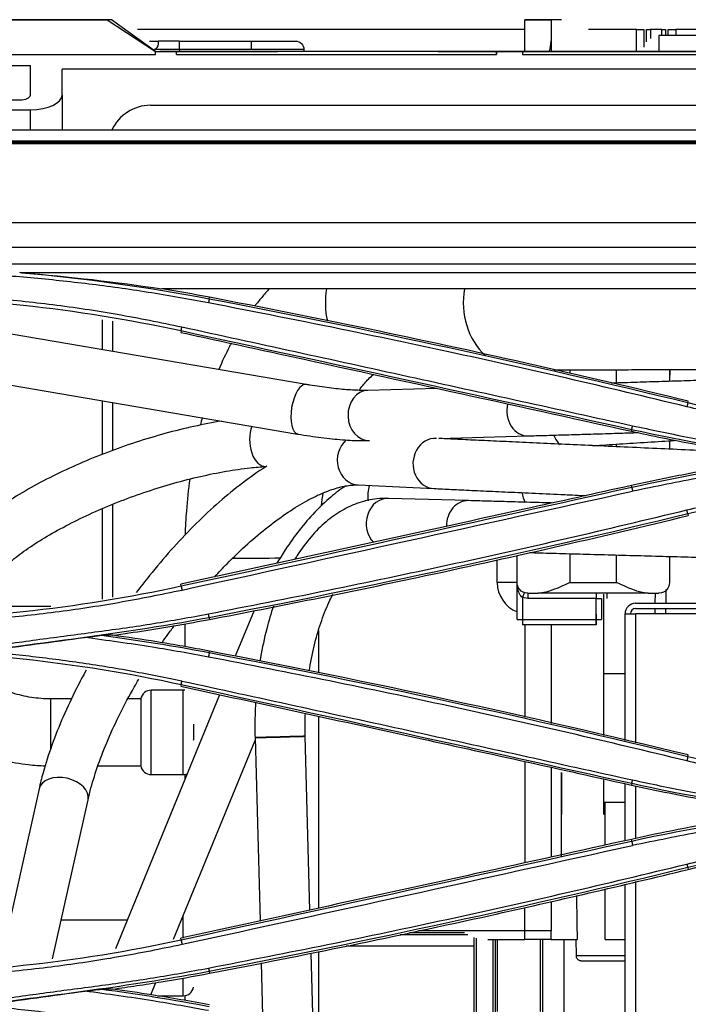
# Model space of a CAD drawing. Units: millimetres. Extents: x 0 to 4075, y 0 to 2906.
# Drawn here: x 1405 to 1469, y 1882 to 1975 of the extents above; entities that cross this region are included whole.
import ezdxf

# ---------------------------------------------------------------- set-up
doc = ezdxf.new("R2010")
doc.units = ezdxf.units.MM
doc.layers.add('LG-Product', color=3, linetype='Continuous')

msp = doc.modelspace()

# ---------------------------------------------------------------- linework, layer by layer
at = {"layer": 'LG-Product', "color": 3, "linetype": 'Continuous'}
for p, q in [((574.857, 1975.378), (1413.674, 1975.378)), ((1414.081, 1975.362), (1389.457, 1975.362)), ((1405.124, 1975.378), (1413.674, 1975.378)), ((1413.674, 1975.378), (1413.674, 1975.378)), ((1413.674, 1975.378), (1418.257, 1972.378)), ((1418.257, 1972.378), (1414.081, 1975.362)), ((1455.757, 1975.389), (1453.257, 1975.389)), ((1453.257, 1975.389), (1453.257, 1975.385)), ((1453.257, 1975.385), (1455.757, 1975.385)), ((1453.257, 1972.381), (1453.257, 1975.385)), ((1455.757, 1975.389), (1455.757, 1975.389)), ((1456.757, 1975.389), (1455.757, 1975.389)), ((1456.757, 1975.388), (1455.757, 1975.388)), ((1455.757, 1975.388), (1455.757, 1975.387)), ((1456.757, 1975.387), (1455.757, 1975.387)), ((1456.757, 1975.387), (1455.757, 1975.387)), ((1455.757, 1975.387), (1455.757, 1975.386)), ((1456.757, 1975.386), (1455.757, 1975.386)), ((1456.757, 1975.386), (1455.757, 1975.386)), ((1455.757, 1975.386), (1455.757, 1975.385)), ((1455.757, 1975.385), (1455.757, 1973.384)), ((1456.757, 1975.388), (1456.757, 1975.389)), ((1456.757, 1975.387), (1456.757, 1975.387)), ((1456.757, 1975.386), (1456.757, 1975.386)), ((1453.247, 1974.463), (1416.551, 1974.463)), ((1463.843, 1974.463), (1459.302, 1974.463)), ((1466.249, 1974.463), (1465.164, 1974.463)), ((1515.968, 1974.463), (1467.57, 1974.463)), ((1417.684, 1973.366), (1418.54, 1973.366)), ((1420.54, 1973.366), (1418.54, 1973.366)), ((1418.54, 1973.066), (1418.54, 1973.366)), ((1420.54, 1973.366), (1427.328, 1973.366)), ((1420.54, 1972.566), (1420.54, 1973.366)), ((1427.328, 1973.366), (1431.528, 1973.366)), ((1427.328, 1973.366), (1427.328, 1972.566)), ((1455.757, 1973.384), (1455.757, 1972.381)), ((1465.967, 1973.885), (1465.967, 1973.885)), ((1515.537, 1973.885), (1465.967, 1973.885)), ((1515.537, 1973.885), (1465.967, 1973.885)), ((1465.967, 1973.883), (1465.967, 1973.882)), ((1515.537, 1973.883), (1465.967, 1973.883)), ((1515.537, 1973.882), (1465.967, 1973.882)), ((1389.457, 1972.104), (1418.257, 1972.104)), ((1420.54, 1972.566), (1418.171, 1972.566)), ((1418.257, 1972.104), (1418.257, 1972.378)), ((1418.257, 1972.378), (1420.257, 1972.378)), ((1418.257, 1972.378), (1418.257, 1972.378)), ((1418.257, 1972.378), (1418.257, 1972.378)), ((1418.671, 1972.384), (1418.671, 1972.38)), ((1420.54, 1972.384), (1418.671, 1972.384)), ((1418.671, 1972.38), (1419.257, 1972.38)), ((1419.257, 1972.38), (1419.257, 1972.38)), ((1420.257, 1972.104), (1420.257, 1972.378)), ((1450.576, 1972.378), (1420.257, 1972.378)), ((1420.257, 1972.378), (1420.257, 1972.378)), ((1420.257, 1972.104), (1450.571, 1972.104)), ((1427.328, 1972.566), (1420.54, 1972.566)), ((1420.54, 1972.566), (1420.54, 1972.366)), ((1432.328, 1972.566), (1427.328, 1972.566)), ((1432.328, 1972.566), (1432.328, 1972.366)), ((1445.04, 1972.383), (1432.328, 1972.384)), ((1445.04, 1972.382), (1445.04, 1972.383)), ((1450.576, 1972.378), (1450.571, 1972.104)), ((1450.571, 1972.103), (1450.576, 1972.378)), ((1453.04, 1972.378), (1450.576, 1972.378)), ((1450.576, 1972.378), (1450.576, 1972.378)), ((1453.04, 1972.378), (1453.04, 1972.104)), ((1473.457, 1972.378), (1453.04, 1972.378)), ((1453.04, 1972.378), (1453.04, 1972.378)), ((1453.04, 1972.104), (1473.457, 1972.104)), ((1464.467, 1972.385), (1455.757, 1972.385)), ((1455.757, 1972.385), (1464.467, 1972.385)), ((1462.467, 1972.381), (1457.04, 1972.381)), ((1464.467, 1972.382), (1464.467, 1972.383)), ((1464.467, 1972.381), (1464.467, 1972.382)), ((1383.405, 1971.048), (1406.405, 1971.048)), ((1406.405, 1968.25), (1406.405, 1971.048)), ((1508.457, 1970.704), (1409.405, 1970.704)), ((1409.405, 1968.25), (1409.405, 1970.704)), ((1384.405, 1967.784), (1405.405, 1967.784)), ((1409.405, 1968.25), (1409.405, 1964.927)), ((1395.905, 1966.851), (1406.405, 1966.851)), ((1406.405, 1964.928), (1406.405, 1966.851)), ((1417.777, 1967.274), (1494.457, 1967.274)), ((1528.957, 1964.928), (580.957, 1964.928)), ((580.957, 1963.893), (1528.957, 1963.893)), ((600.734, 1963.774), (1503.437, 1963.774)), ((1503.437, 1963.637), (1051.457, 1963.637)), ((1051.457, 1956.155), (1503.437, 1956.155)), ((1503.486, 1953.8), (1051.457, 1953.8)), ((1051.457, 1952.257), (1503.937, 1952.257)), ((1503.937, 1951.396), (1405.611, 1951.396)), ((1493.687, 1949.875), (1418.874, 1949.875)), ((1423.362, 1948.939), (1423.387, 1949.074)), ((1413.257, 1944.089), (1413.257, 1946.954)), ((1432.536, 1940.81), (1397.479, 1946.774)), ((1414.202, 1946.8), (1414.202, 1943.929)), ((1420.686, 1945.881), (1420.657, 1945.747)), ((1396.681, 1942.081), (1431.738, 1936.117)), ((1457.54, 1942.206), (1457.54, 1941.858)), ((1461.967, 1940.952), (1461.967, 1942.212)), ((1466.967, 1942.222), (1466.967, 1941.105)), ((1467.01, 1942.223), (1466.99, 1941.105)), ((1467.01, 1942.222), (1466.99, 1941.105)), ((1444.94, 1940.446), (1438.402, 1940.254)), ((1413.257, 1934.196), (1413.257, 1939.261)), ((1414.202, 1939.1), (1414.202, 1934.553)), ((1468.72, 1939.098), (1468.753, 1939.231)), ((1444.882, 1935.7), (1444.881, 1935.7)), ((1445.119, 1935.689), (1453.59, 1935.937)), ((1463.392, 1936.517), (1463.362, 1936.382)), ((1461.967, 1934.911), (1461.967, 1935.154)), ((1466.967, 1935.474), (1466.967, 1934.683)), ((1437.479, 1931.285), (1444.656, 1930.946)), ((1463.398, 1931.075), (1463.362, 1931.234)), ((1414.202, 1929.445), (1414.202, 1920.65)), ((1447.93, 1929.801), (1440.331, 1930.019)), ((1440.331, 1930.019), (1440.331, 1930.019)), ((1447.931, 1929.801), (1447.93, 1929.801)), ((1413.257, 1920.472), (1413.257, 1929.051)), ((1468.714, 1928.546), (1468.753, 1928.385)), ((1452.54, 1922.035), (1452.54, 1924.614)), ((1457.54, 1924.771), (1457.54, 1922.035)), ((1461.967, 1922.035), (1461.967, 1924.649)), ((1466.967, 1924.514), (1466.967, 1922.035)), ((1450.651, 1922.036), (1450.651, 1924.196)), ((1420.692, 1921.709), (1420.657, 1921.869)), ((1452.54, 1918.535), (1452.54, 1922.035)), ((1457.54, 1922.035), (1461.967, 1922.035)), ((1453.54, 1921.035), (1453.54, 1920.535)), ((1464.967, 1921.035), (1454.54, 1921.035)), ((1460.04, 1921.035), (1460.04, 1920.535)), ((1460.757, 1907.535), (1460.757, 1920.948)), ((1465.623, 1920.074), (1465.64, 1921.035)), ((1466.646, 1921.382), (1466.623, 1920.074)), ((1466.646, 1921.381), (1466.623, 1920.074)), ((1453.04, 1920.621), (1453.04, 1918.535)), ((1453.54, 1920.535), (1453.04, 1920.621)), ((1460.04, 1920.535), (1453.54, 1920.535)), ((1460.04, 1918.535), (1460.04, 1920.535)), ((1460.54, 1920.535), (1460.54, 1918.535)), ((1463.767, 1920.074), (1475.767, 1920.074)), ((1401.338, 1919.811), (1408.357, 1919.811)), ((1427.609, 1919.395), (1425.83, 1915.052)), ((1462.767, 1907.07), (1462.767, 1919.074)), ((1462.767, 1919.074), (1463.767, 1919.074)), ((1463.767, 1919.574), (1475.767, 1919.574)), ((1463.767, 1919.074), (1463.767, 1906.839)), ((1475.767, 1919.074), (1463.767, 1919.074)), ((1465.605, 1919.074), (1465.614, 1919.574)), ((1466.614, 1919.574), (1466.606, 1919.074)), ((1466.614, 1919.574), (1466.606, 1919.074)), ((1421.029, 1918.113), (1421.029, 1915.967)), ((1423.356, 1918.704), (1423.387, 1918.542)), ((1453.04, 1918.535), (1460.04, 1918.535)), ((1453.04, 1918.535), (1453.04, 1918.035)), ((1460.04, 1918.035), (1453.04, 1918.035)), ((1453.257, 1918.035), (1453.257, 1909.262)), ((1455.757, 1918.035), (1455.757, 1908.686)), ((1460.04, 1918.535), (1460.04, 1918.035)), ((1433.729, 1913.49), (1433.729, 1917.494)), ((1423.362, 1915.401), (1423.387, 1915.535)), ((1462.767, 1913.39), (1460.757, 1913.39)), ((1462.767, 1913.389), (1460.757, 1913.389)), ((1420.886, 1911.832), (1417.855, 1911.832)), ((1417.855, 1908.808), (1417.855, 1911.832)), ((1420.687, 1912.345), (1420.657, 1912.208)), ((1420.886, 1903.832), (1420.886, 1911.832)), ((1410.313, 1911.007), (1408.327, 1911.007)), ((1408.327, 1911.007), (1408.327, 1906.23)), ((1424.337, 1911.407), (1414.474, 1887.327)), ((1416.87, 1911.007), (1415.649, 1911.007)), ((1416.87, 1911.007), (1416.87, 1904.657)), ((1417.855, 1903.832), (1417.855, 1908.808)), ((1433.729, 1891.175), (1433.729, 1909.362)), ((1421.87, 1908.606), (1421.87, 1907.119)), ((1419.983, 1888.22), (1427.707, 1907.077)), ((1427.7, 1907.334), (1428.171, 1889.965)), ((1432.905, 1890.995), (1432.459, 1907.463)), ((1453.257, 1905.072), (1453.257, 1895.463)), ((1468.72, 1905.559), (1468.753, 1905.692)), ((1412.805, 1904.657), (1416.87, 1904.657)), ((1455.757, 1904.521), (1455.757, 1896.015)), ((1417.855, 1903.832), (1420.886, 1903.832)), ((1421.029, 1903.842), (1421.029, 1903.331)), ((1460.757, 1900.036), (1460.757, 1903.418)), ((1407.227, 1902.484), (1403.472, 1885.736)), ((1407.227, 1902.484), (1407.227, 1902.483)), ((1462.767, 1897.562), (1462.767, 1902.974)), ((1463.393, 1902.981), (1463.362, 1902.843)), ((1463.767, 1902.761), (1463.767, 1897.777)), ((1408.489, 1886.358), (1411.871, 1901.442)), ((1462.767, 1901.19), (1460.757, 1901.19)), ((1460.867, 1897.144), (1460.867, 1901.19)), ((1463.398, 1897.538), (1463.362, 1897.695)), ((1468.713, 1895.011), (1468.753, 1894.846)), ((1460.867, 1888.19), (1460.867, 1893.014)), ((1462.767, 1873.558), (1462.767, 1893.455)), ((1463.767, 1893.687), (1463.767, 1873.323)), ((1453.257, 1889.033), (1453.257, 1891.193)), ((1455.757, 1891.799), (1455.757, 1889.033)), ((1415.584, 1890.038), (1409.314, 1890.038)), ((1420.886, 1888.339), (1420.886, 1890.423)), ((1453.257, 1889.033), (1443.187, 1889.033)), ((1455.757, 1889.033), (1453.257, 1889.033)), ((1453.257, 1888.189), (1453.257, 1889.033)), ((1455.757, 1888.189), (1455.757, 1889.033)), ((1420.692, 1888.171), (1420.657, 1888.33)), ((1447.871, 1888.659), (1441.438, 1888.659)), ((1442.33, 1888.85), (1447.55, 1888.85)), ((1448.457, 1876.816), (1448.457, 1888.405)), ((1448.657, 1888.342), (1448.657, 1876.773)), ((1449.751, 1888.19), (1453.257, 1888.19)), ((1450.257, 1876.425), (1450.257, 1888.19)), ((1450.457, 1888.19), (1450.457, 1876.381)), ((1450.657, 1888.19), (1450.657, 1881.379)), ((1455.757, 1888.189), (1453.257, 1888.189)), ((1454.757, 1881.379), (1454.757, 1888.189)), ((1454.957, 1888.189), (1454.957, 1875.393)), ((1455.757, 1888.19), (1458.229, 1888.19)), ((1456.957, 1888.189), (1456.957, 1874.922)), ((1458.094, 1888.19), (1458.12, 1886.681)), ((1448.457, 1887.575), (1436.341, 1887.575)), ((1433.201, 1880.033), (1433.015, 1886.915)), ((1433.729, 1879.93), (1433.729, 1887.056)), ((1428.279, 1885.974), (1428.414, 1880.991)), ((1420.886, 1882.863), (1420.886, 1884.512)), ((1423.356, 1885.17), (1423.387, 1885.003)), ((1417.83, 1882.963), (1418.301, 1884.111)), ((1417.855, 1882.99), (1417.855, 1883.023)), ((1418.443, 1882.863), (1420.886, 1882.863)), ((1421.029, 1882.873), (1421.029, 1882.427))]:
    msp.add_line(p, q, dxfattribs=at)
for centre, radius, start, end in [((1418.04, 1973.066), 0.5, 284.2748, 0), ((1417.777, 1963.274), 4, 90, 155.57897), ((1463.767, 1919.074), 1, 90, 180), ((1463.767, 1919.074), 0.5, 90, 180), ((1417.855, 1910.832), 1, 90, 169.92134), ((1420.886, 1910.832), 1, 81.74437, 90), ((1417.855, 1904.832), 1, 190.07866, 270), ((1420.886, 1904.832), 1, 270, 292.29682), ((1420.886, 1883.863), 1, 270, 349.92134)]:
    msp.add_arc(centre, radius, start, end, dxfattribs=at)
at = {"layer": 'LG-Product', "color": 3, "linetype": 'Continuous', "extrusion": (0, 0, -1)}
msp.add_arc((-1431.528, 1972.566), 0.8, 90, 180, dxfattribs=at)
at = {"layer": 'LG-Product', "color": 3, "linetype": 'Continuous'}
for centre, major_axis, ratio, start_param, end_param in [((1413.674, 1970.378), (0, 5.001), 0.999874, 6.201847, 6.28319), ((1420.257, 1972.379), (-2, 0), 0.000059, 6.170228, 6.283185), ((1420.328, 1972.379), (9.5, 0), 0.000059, 4.493973, 6.2853), ((1457.04, 1972.382), (12, 0), 0.000059, 3.141593, 4.712389), ((1462.467, 1972.382), (12, 0), 0.000059, 4.712389, 6.283185), ((1405.405, 1968.25), (1, 0), 0.466366, 4.712389, 6.283185), ((1406.405, 1968.25), (3, 0), 0.466366, 4.712389, 6.283185), ((1439.786, 1948.539), (-0.005, 6.35), 0.854387, 1.358053, 1.842644), ((1452.86, 1948.549), (-0.005, 6.35), 0.854387, 1.359722, 2.474693), ((1432.137, 1938.464), (0.399, 2.346), 0.412435, 0.000519, 3.141916), ((1438.472, 1937.875), (-0.07, 2.379), 0.823128, 0, 3.141495), ((1453.52, 1938.316), (-0.07, 2.379), 0.823128, 1.266853, 3.1415), ((1428.588, 1935.419), (-0.151, 2.375), 0.58963, 0.885372, 3.141526), ((1444.768, 1933.323), (0.113, 2.377), 0.883298, 0, 3.1429), ((1457.162, 1937.233), (-0.151, 2.375), 0.58963, 2.085264, 2.629153), ((1437.592, 1933.663), (0.113, 2.377), 0.883298, 0.687451, 3.141526), ((1440.451, 1930.265), (-0.096, 2.378), 0.869979, 1.116175, 1.73605), ((1455.064, 1930.853), (-0.096, 2.378), 0.869979, 1.664186, 2.076815), ((1440.263, 1927.64), (0.068, 2.379), 0.852555, 0, 2.463475), ((1447.862, 1927.422), (0.068, 2.379), 0.852555, 0, 1.615933), ((1427.379, 1924.687), (-6.35, 0), 0.053317, 1.287268, 2.016019), ((1450.54, 1922.036), (2, 0), 0.000059, 0, 1.515298), ((1453.651, 1922.036), (-2.122, 2.121), 0.999997, 0.785133, 1.976582), ((1453.04, 1920.621), (-0.167, -0.471), 0.00002, 3.141537, 4.712334), ((1457.54, 1921.035), (5, 0), 0.000059, 3.785094, 4.068888), ((1461.967, 1921.035), (5, 0), 0.000059, 5.35589, 5.639684), ((1460.04, 1920.535), (0.5, 0), 0.000059, 4.712389, 6.283185), ((1453.04, 1918.535), (0.5, 0), 0.000059, 3.141593, 4.712389), ((1460.04, 1918.535), (0.5, 0), 0.000059, 4.712389, 6.283185), ((1430.079, 1907.399), (-2.379, -0.064), 0.001946, 3.141856, 6.283185), ((1430.079, 1907.399), (-2.379, -0.064), 0.001946, 0, 3.141545), ((1430.079, 1907.399), (-2.379, -0.064), 0.001946, 0.00031, 3.141856), ((1409.549, 1901.963), (-2.322, 0.521), 0.653283, 3.141712, 6.283185), ((1461.867, 1888.19), (1, 0), 0.000059, 3.141593, 5.832122), ((1461.867, 1886.681), (-3.747, 0), 0.000059, 0.000346, 1.813288), ((1461.867, 1886.19), (3.247, 0), 0.000059, 3.435429, 4.712389), ((1461.867, 1886.19), (3.247, 0), 0.000059, 4.712389, 4.993267)]:
    msp.add_ellipse(centre, major_axis=major_axis, ratio=ratio, start_param=start_param, end_param=end_param, dxfattribs=at)
at = {"layer": 'LG-Product', "color": 3, "linetype": 'Continuous', "extrusion": (1, 0, 0)}
for centre, major_axis, start_param, end_param in [((1465.967, 1972.385), (0, 0, 1.5), 4.712389, 6.283185), ((1465.967, 1972.385), (0, 0, 1.5), 4.712389, 6.283185), ((1465.967, 1972.383), (0, 0, 1.5), 4.712389, 6.283185), ((1465.967, 1972.382), (0, 0, 1.5), 4.712389, 6.283185), ((1461.04, 1920.535), (0, 0, 0.5), 4.712389, 6.283185), ((1460.04, 1918.535), (0, 0, 0.5), 1.570796, 6.283185), ((1453.04, 1918.535), (0, 0, 0.5), 0, 1.570796), ((1456.757, 1900.036), (0, 0, 4), 1.570796, 6.283185)]:
    msp.add_ellipse(centre, major_axis=major_axis, ratio=1, start_param=start_param, end_param=end_param, dxfattribs=at)
at = {"layer": 'LG-Product', "color": 3, "linetype": 'Continuous'}
for points, degree in [([(1463.844, 1972.385), (1463.844, 1973.078), (1463.843, 1973.771), (1463.843, 1974.463)], 3), ([(1464.55, 1974.464), (1464.55, 1973.907), (1464.551, 1973.35), (1464.551, 1972.793)], 3), ([(1464.811, 1973.298), (1464.811, 1973.686), (1464.811, 1974.075), (1464.811, 1974.464)], 3), ([(1465.164, 1974.463), (1465.164, 1974.181), (1465.165, 1973.899), (1465.165, 1973.616)], 3), ([(1466.249, 1973.885), (1466.249, 1974.078), (1466.249, 1974.27), (1466.249, 1974.463)], 3), ([(1466.603, 1974.464), (1466.603, 1974.271), (1466.603, 1974.078), (1466.603, 1973.885)], 3), ([(1466.863, 1973.885), (1466.863, 1974.078), (1466.863, 1974.271), (1466.863, 1974.464)], 3), ([(1467.57, 1974.463), (1467.57, 1974.27), (1467.57, 1974.078), (1467.57, 1973.885)], 3), ([(1455.587, 1972.384), (1455.692, 1972.73), (1455.757, 1973.065), (1455.757, 1973.384)], 3), ([(1405.611, 1951.396), (1405.539, 1951.402), (1405.467, 1951.408), (1405.395, 1951.414)], 3), ([(1405.611, 1951.396), (1411.557, 1950.882), (1417.474, 1950.063), (1423.362, 1948.939)], 3), ([(1405.611, 1951.395), (1410.101, 1951.039), (1414.521, 1950.529), (1418.874, 1949.875)], 3), ([(1423.387, 1949.074), (1421.886, 1949.36), (1420.381, 1949.628), (1418.874, 1949.875)], 3), ([(1420.686, 1945.881), (1410.761, 1948.034), (1400.714, 1949.111), (1390.557, 1949.111)], 3), ([(1423.362, 1948.939), (1423.287, 1948.549)], 1), ([(1423.362, 1948.939), (1438.563, 1946.035), (1453.683, 1942.755), (1468.72, 1939.098)], 3), ([(1420.686, 1945.881), (1420.771, 1946.273)], 1), ([(1463.392, 1936.517), (1449.164, 1939.671), (1434.929, 1942.792), (1420.686, 1945.881)], 3), ([(1468.719, 1939.093), (1468.627, 1938.698)], 1), ([(1468.72, 1939.098), (1477.7, 1936.914), (1486.808, 1935.61), (1496.039, 1935.187)], 3), ([(1422.699, 1937.67), (1422.635, 1937.44), (1422.574, 1937.209), (1422.515, 1936.977)], 3), ([(1463.392, 1936.517), (1463.479, 1936.899)], 1), ([(1478.818, 1933.808), (1473.651, 1934.509), (1468.505, 1935.383), (1463.392, 1936.517)], 3), ([(1496.039, 1932.456), (1486.805, 1932.033), (1477.695, 1930.729), (1468.714, 1928.545)], 3), ([(1420.692, 1921.71), (1434.934, 1924.799), (1449.169, 1927.921), (1463.398, 1931.075)], 3), ([(1463.395, 1931.087), (1463.479, 1930.684)], 1), ([(1463.481, 1930.671), (1449.247, 1927.524), (1435.012, 1924.396), (1420.777, 1921.297)], 3), ([(1433.995, 1929.327), (1434.043, 1929.741), (1434.098, 1930.15), (1434.159, 1930.555)], 3), ([(1468.714, 1928.545), (1453.676, 1924.888), (1438.557, 1921.608), (1423.356, 1918.705)], 3), ([(1468.714, 1928.545), (1468.62, 1928.918)], 1), ([(1390.557, 1918.48), (1400.677, 1918.48), (1410.796, 1919.564), (1420.692, 1921.71)], 3), ([(1420.692, 1921.71), (1420.777, 1921.297)], 1), ([(1453.54, 1921.035), (1452.854, 1921.035), (1452.54, 1921.574), (1452.54, 1922.035)], 3), ([(1457.54, 1922.035), (1456.51, 1921.574), (1455.455, 1921.035), (1454.54, 1921.035)], 3), ([(1464.967, 1921.035), (1464.052, 1921.035), (1462.997, 1921.574), (1461.967, 1922.035)], 3), ([(1466.967, 1922.035), (1466.967, 1921.574), (1466.653, 1921.035), (1465.967, 1921.035)], 3), ([(1423.357, 1918.7), (1423.285, 1919.067)], 1), ([(1423.356, 1918.705), (1416.405, 1917.377), (1409.406, 1916.553), (1402.419, 1915.601)], 3), ([(1411.523, 1916.834), (1412.077, 1916.903), (1412.631, 1916.971), (1413.185, 1917.039)], 3), ([(1413.183, 1917.039), (1416.584, 1916.575), (1419.978, 1916.048), (1423.362, 1915.401)], 3), ([(1402.42, 1915.593), (1405.457, 1916.007), (1408.493, 1916.421), (1411.53, 1916.835)], 3), ([(1420.687, 1912.345), (1410.762, 1914.498), (1400.715, 1915.575), (1390.557, 1915.575)], 3), ([(1423.362, 1915.401), (1423.287, 1914.979)], 1), ([(1423.362, 1915.401), (1438.565, 1912.498), (1453.685, 1909.217), (1468.721, 1905.56)], 3), ([(1468.753, 1905.692), (1453.717, 1909.349), (1438.59, 1912.631), (1423.387, 1915.535)], 3), ([(1420.688, 1912.351), (1420.77, 1912.709)], 1), ([(1463.393, 1902.981), (1449.166, 1906.135), (1434.93, 1909.256), (1420.687, 1912.345)], 3), ([(1468.72, 1905.555), (1468.627, 1905.125)], 1), ([(1468.721, 1905.56), (1477.698, 1903.377), (1486.807, 1902.073), (1496.039, 1901.65)], 3), ([(1463.393, 1902.981), (1463.479, 1903.327)], 1), ([(1478.841, 1900.27), (1473.666, 1900.972), (1468.513, 1901.846), (1463.393, 1902.981)], 3), ([(1463.398, 1897.537), (1468.951, 1898.769), (1474.573, 1899.669), (1480.211, 1900.435)], 3), ([(1496.039, 1898.921), (1486.803, 1898.498), (1477.692, 1897.194), (1468.713, 1895.011)], 3), ([(1468.753, 1894.846), (1477.696, 1897.021), (1486.844, 1898.331), (1496.042, 1898.753)], 3), ([(1420.692, 1888.172), (1434.933, 1891.261), (1449.168, 1894.383), (1463.398, 1897.537)], 3), ([(1463.395, 1897.55), (1463.479, 1897.107)], 1), ([(1463.482, 1897.095), (1449.247, 1893.93), (1435.012, 1890.804), (1420.777, 1887.717)], 3), ([(1468.713, 1895.011), (1453.676, 1891.354), (1438.557, 1888.074), (1423.355, 1885.171)], 3), ([(1468.619, 1895.344), (1468.713, 1895.011)], 1), ([(1458.153, 1892.384), (1458.178, 1890.986), (1458.204, 1889.588), (1458.229, 1888.19)], 3), ([(1390.557, 1884.942), (1400.684, 1884.942), (1410.803, 1886.027), (1420.692, 1888.172)], 3), ([(1420.692, 1888.172), (1420.777, 1887.717)], 1), ([(1423.281, 1885.495), (1423.355, 1885.171)], 1), ([(1423.355, 1885.171), (1416.405, 1883.844), (1409.406, 1883.02), (1402.42, 1882.068)], 3), ([(1411.581, 1883.307), (1412.107, 1883.372), (1412.634, 1883.436), (1413.16, 1883.501)], 3), ([(1413.159, 1883.501), (1416.568, 1883.036), (1419.97, 1882.508), (1423.361, 1881.86)], 3), ([(1402.42, 1882.058), (1405.476, 1882.475), (1408.532, 1882.891), (1411.588, 1883.308)], 3)]:
    msp.add_open_spline(points, degree=degree, dxfattribs=at)
for points, knots in [([(1463.843, 1974.463), (1463.973, 1974.463), (1464.105, 1974.463), (1464.329, 1974.463), (1464.426, 1974.463), (1464.524, 1974.463), (1464.537, 1974.463), (1464.55, 1974.463)], [0, 0, 0, 0, 0.501182, 0.501182, 0.930277, 0.930277, 1, 1, 1, 1]), ([(1464.811, 1974.463), (1464.857, 1974.463), (1464.913, 1974.463), (1465.025, 1974.463), (1465.081, 1974.463), (1465.146, 1974.463), (1465.155, 1974.463), (1465.164, 1974.463)], [0, 0, 0, 0, 0.501176, 0.501176, 0.93027, 0.93027, 1, 1, 1, 1]), ([(1466.249, 1974.463), (1466.314, 1974.463), (1466.38, 1974.463), (1466.492, 1974.463), (1466.541, 1974.463), (1466.589, 1974.463), (1466.596, 1974.463), (1466.603, 1974.463)], [0, 0, 0, 0, 0.501177, 0.501177, 0.930268, 0.930268, 1, 1, 1, 1]), ([(1466.863, 1974.463), (1466.955, 1974.463), (1467.068, 1974.463), (1467.291, 1974.463), (1467.403, 1974.463), (1467.534, 1974.463), (1467.552, 1974.463), (1467.57, 1974.463)], [0, 0, 0, 0, 0.501185, 0.501185, 0.930282, 0.930282, 1, 1, 1, 1]), ([(1423.287, 1948.549), (1421.378, 1948.895), (1417.608, 1949.578), (1411.981, 1950.351), (1406.468, 1950.94), (1401.065, 1951.345), (1395.774, 1951.597), (1392.283, 1951.628), (1390.557, 1951.644)], [0, 0, 0, 0, 0.176713, 0.349102, 0.517422, 0.681897, 0.842706, 1, 1, 1, 1]), ([(1429.083, 1949.907), (1428.826, 1949.634), (1428.345, 1949.094), (1427.888, 1948.523), (1427.675, 1948.243)], [0, 0, 0, 0, 0.521109, 1, 1, 1, 1]), ([(1390.557, 1949.513), (1392.54, 1949.49), (1396.525, 1949.443), (1402.525, 1949.056), (1408.573, 1948.421), (1414.674, 1947.521), (1418.728, 1946.691), (1420.771, 1946.273)], [0, 0, 0, 0, 0.195365, 0.392655, 0.592242, 0.794545, 1, 1, 1, 1]), ([(1468.753, 1939.231), (1463.635, 1940.476), (1458.505, 1941.677), (1448.388, 1943.957), (1443.401, 1945.037), (1433.407, 1947.117), (1428.401, 1948.116), (1423.387, 1949.074)], [0, 0, 0, 0, 0.340392, 0.340392, 0.670151, 0.670151, 1, 1, 1, 1]), ([(1468.629, 1938.703), (1464.838, 1939.611), (1457.316, 1941.413), (1446.645, 1943.795), (1435.325, 1946.184), (1427.736, 1947.675), (1423.287, 1948.549)], [0, 0, 0, 0, 0.252013, 0.500008, 0.706848, 1, 1, 1, 1]), ([(1420.771, 1946.273), (1427.919, 1944.711), (1442.158, 1941.6), (1456.391, 1938.462), (1463.479, 1936.899)], [0, 0, 0, 0, 0.501991, 1, 1, 1, 1]), ([(1420.657, 1945.747), (1423.491, 1945.132), (1426.325, 1944.516), (1434.861, 1942.657), (1440.563, 1941.409), (1451.964, 1938.903), (1457.664, 1937.645), (1463.362, 1936.382)], [0, 0, 0, 0, 0.198976, 0.198976, 0.599486, 0.599486, 1, 1, 1, 1]), ([(1425.437, 1944.718), (1425.385, 1944.619), (1424.968, 1943.819), (1424.58, 1942.985), (1424.264, 1942.233)], [0, 0, 0, 0, 0.125133, 1, 1, 1, 1]), ([(1456.046, 1942.203), (1456.637, 1942.204), (1458.009, 1942.206), (1460.347, 1942.21), (1463.036, 1942.215), (1465.897, 1942.22), (1468.885, 1942.227), (1471.956, 1942.234), (1475.062, 1942.241), (1478.155, 1942.249), (1481.188, 1942.257), (1484.114, 1942.265), (1486.888, 1942.274), (1489.469, 1942.281), (1491.816, 1942.289), (1493.894, 1942.297), (1495.67, 1942.303), (1496.724, 1942.308), (1497.211, 1942.31), (1497.284, 1942.311)], [0, 0, 0, 0, 0.051973, 0.114432, 0.176881, 0.239325, 0.301764, 0.364202, 0.426639, 0.489076, 0.551513, 0.613951, 0.676392, 0.738835, 0.801284, 0.863743, 0.926217, 0.988722, 1, 1, 1, 1]), ([(1437.583, 1940.284), (1437.631, 1940.352), (1437.936, 1940.768), (1438.431, 1941.336), (1438.81, 1941.664), (1438.96, 1941.78)], [0, 0, 0, 0, 0.093774, 0.591827, 1, 1, 1, 1]), ([(1480.716, 1941.541), (1480.716, 1941.54), (1480.655, 1941.538), (1480.391, 1941.528), (1479.763, 1941.507), (1478.724, 1941.473), (1477.337, 1941.428), (1475.652, 1941.375), (1473.713, 1941.314), (1471.57, 1941.247), (1469.28, 1941.176), (1466.9, 1941.102), (1464.491, 1941.028), (1462.678, 1940.973), (1461.683, 1940.943), (1461.46, 1940.936)], [0, 0, 0, 0, 0.032376, 0.094718, 0.178743, 0.266542, 0.354877, 0.443323, 0.531805, 0.620302, 0.708806, 0.797314, 0.885823, 0.974333, 1, 1, 1, 1]), ([(1438.402, 1940.254), (1438.201, 1940.248), (1437.603, 1940.245), (1436.403, 1940.301), (1434.755, 1940.469), (1433.407, 1940.664), (1432.652, 1940.79), (1432.536, 1940.81)], [0, 0, 0, 0, 0.148353, 0.411016, 0.683122, 0.951867, 1, 1, 1, 1]), ([(1490.15, 1935.167), (1488.35, 1935.343), (1484.744, 1935.697), (1479.357, 1936.491), (1473.974, 1937.464), (1470.413, 1938.286), (1468.627, 1938.698)], [0, 0, 0, 0, 0.248533, 0.497804, 0.748171, 1, 1, 1, 1]), ([(1424.544, 1937.342), (1423.677, 1937.2), (1421.901, 1936.857), (1419.168, 1936.182), (1416.414, 1935.356), (1413.691, 1934.397), (1411.044, 1933.32), (1408.514, 1932.142), (1406.144, 1930.88), (1403.969, 1929.55), (1402.022, 1928.163), (1400.33, 1926.725), (1398.919, 1925.23), (1398.087, 1924.033), (1397.725, 1923.321), (1397.647, 1923.156)], [0, 0, 0, 0, 0.079754, 0.15987, 0.239724, 0.319472, 0.399245, 0.47914, 0.559312, 0.639951, 0.721326, 0.803824, 0.887981, 0.974268, 1, 1, 1, 1]), ([(1463.479, 1936.899), (1465.206, 1936.532), (1468.793, 1935.768), (1474.418, 1934.809), (1478.319, 1934.269), (1480.337, 1933.99)], [0, 0, 0, 0, 0.309658, 0.642891, 1, 1, 1, 1]), ([(1431.738, 1936.117), (1432.131, 1936.05), (1433.258, 1935.87), (1435.037, 1935.642), (1436.927, 1935.495), (1438.034, 1935.482), (1438.541, 1935.496)], [0, 0, 0, 0, 0.148556, 0.434212, 0.722965, 1, 1, 1, 1]), ([(1453.59, 1935.937), (1453.829, 1935.944), (1454.562, 1935.966), (1455.972, 1936.008), (1457.9, 1936.066), (1460.035, 1936.13), (1462.095, 1936.193), (1463.439, 1936.234), (1463.998, 1936.251)], [0, 0, 0, 0, 0.100273, 0.291451, 0.482731, 0.673986, 0.865229, 1, 1, 1, 1]), ([(1463.362, 1936.382), (1465.335, 1935.945), (1467.315, 1935.541), (1470.71, 1934.91), (1472.122, 1934.666), (1474.953, 1934.211), (1476.371, 1934.001), (1477.792, 1933.808)], [0, 0, 0, 0, 0.413398, 0.413398, 0.706611, 0.706611, 1, 1, 1, 1]), ([(1474.068, 1934.361), (1473.362, 1934.393), (1471.645, 1934.47), (1468.866, 1934.596), (1465.764, 1934.737), (1462.68, 1934.878), (1459.661, 1935.016), (1456.754, 1935.149), (1454.003, 1935.276), (1451.451, 1935.394), (1449.137, 1935.501), (1447.097, 1935.596), (1445.826, 1935.656), (1445.213, 1935.685), (1445.114, 1935.689)], [0, 0, 0, 0, 0.06536, 0.157022, 0.248684, 0.340347, 0.432009, 0.523671, 0.615331, 0.706989, 0.798643, 0.890291, 0.981927, 1, 1, 1, 1]), ([(1459.719, 1935.011), (1460.125, 1935.037), (1461.368, 1935.116), (1463.537, 1935.254), (1465.725, 1935.394), (1467.028, 1935.478), (1467.414, 1935.503)], [0, 0, 0, 0, 0.170425, 0.513264, 0.856095, 1, 1, 1, 1]), ([(1463.398, 1931.075), (1467.613, 1932.009), (1471.863, 1932.789), (1480.41, 1934.033), (1484.693, 1934.58), (1488.972, 1935.161)], [0, 0, 0, 0, 0.5, 0.5, 1, 1, 1, 1]), ([(1488.946, 1934.741), (1487.544, 1934.553), (1483.767, 1934.048), (1477.429, 1933.199), (1470.326, 1932.107), (1465.637, 1931.132), (1463.479, 1930.684)], [0, 0, 0, 0, 0.164539, 0.443099, 0.743701, 1, 1, 1, 1]), ([(1401.959, 1921.14), (1402.01, 1921.254), (1402.194, 1921.59), (1402.699, 1922.296), (1403.606, 1923.253), (1404.836, 1924.31), (1406.378, 1925.429), (1408.205, 1926.57), (1410.277, 1927.698), (1412.547, 1928.779), (1414.963, 1929.785), (1417.471, 1930.69), (1420.012, 1931.474), (1422.529, 1932.118), (1424.963, 1932.609), (1427.04, 1932.906), (1428.252, 1933.013), (1428.739, 1933.044)], [0, 0, 0, 0, 0.036783, 0.100664, 0.165774, 0.232899, 0.301827, 0.372121, 0.443375, 0.515272, 0.587574, 0.660102, 0.732708, 0.805231, 0.877516, 0.949393, 1, 1, 1, 1]), ([(1428.815, 1933.07), (1428.688, 1932.99), (1427.83, 1932.437), (1426.233, 1931.294), (1424.024, 1929.458), (1421.845, 1927.395), (1419.718, 1925.137), (1417.921, 1923.01), (1416.852, 1921.631), (1416.446, 1921.09)], [0, 0, 0, 0, 0.030276, 0.204783, 0.377954, 0.550038, 0.721334, 0.892106, 1, 1, 1, 1]), ([(1477.792, 1933.808), (1476.184, 1933.59), (1474.579, 1933.349), (1471.368, 1932.822), (1469.761, 1932.536), (1466.556, 1931.918), (1464.957, 1931.587), (1463.362, 1931.234)], [0, 0, 0, 0, 0.33201, 0.33201, 0.665876, 0.665876, 1, 1, 1, 1]), ([(1468.62, 1928.918), (1470.402, 1929.332), (1473.971, 1930.162), (1479.392, 1931.141), (1484.865, 1931.942), (1488.544, 1932.298), (1490.389, 1932.476)], [0, 0, 0, 0, 0.248571, 0.49785, 0.748204, 1, 1, 1, 1]), ([(1463.362, 1931.234), (1459.979, 1930.484), (1456.595, 1929.735), (1447.787, 1927.793), (1442.363, 1926.601), (1431.511, 1924.228), (1426.085, 1923.046), (1420.657, 1921.869)], [0, 0, 0, 0, 0.237805, 0.237805, 0.618901, 0.618901, 1, 1, 1, 1]), ([(1421.513, 1931.843), (1421.377, 1930.857), (1421.188, 1929.101), (1421.088, 1927.318), (1421.061, 1926.547)], [0, 0, 0, 0, 0.569354, 1, 1, 1, 1]), ([(1423.874, 1922.592), (1424.263, 1923.014), (1425.302, 1924.105), (1427.005, 1925.732), (1428.949, 1927.37), (1430.833, 1928.741), (1432.614, 1929.824), (1434.247, 1930.609), (1435.687, 1931.098), (1436.753, 1931.282), (1437.287, 1931.297), (1437.479, 1931.285)], [0, 0, 0, 0, 0.075148, 0.199393, 0.323013, 0.445766, 0.567367, 0.687527, 0.806079, 0.923331, 1, 1, 1, 1]), ([(1436.274, 1931.181), (1435.805, 1930.876), (1434.817, 1930.136), (1433.348, 1928.743), (1431.894, 1927.052), (1430.707, 1925.396), (1430.029, 1924.304), (1429.776, 1923.873)], [0, 0, 0, 0, 0.197928, 0.4218, 0.642903, 0.861547, 1, 1, 1, 1]), ([(1444.656, 1930.946), (1444.911, 1930.934), (1445.693, 1930.897), (1447.202, 1930.826), (1449.293, 1930.729), (1451.651, 1930.619), (1454.241, 1930.5), (1456.729, 1930.385), (1458.361, 1930.311), (1459.033, 1930.28)], [0, 0, 0, 0, 0.084567, 0.245622, 0.406708, 0.56777, 0.728818, 0.889859, 1, 1, 1, 1]), ([(1440.331, 1930.019), (1439.965, 1930.029), (1439.028, 1929.992), (1437.531, 1929.656), (1435.908, 1928.913), (1434.383, 1927.826), (1432.964, 1926.398), (1432.031, 1925.129), (1431.557, 1924.369), (1431.485, 1924.25)], [0, 0, 0, 0, 0.104579, 0.27046, 0.436773, 0.607178, 0.783904, 0.966581, 1, 1, 1, 1]), ([(1455.964, 1929.576), (1455.716, 1929.582), (1454.655, 1929.612), (1452.87, 1929.661), (1450.777, 1929.72), (1449.142, 1929.766), (1448.265, 1929.791), (1447.93, 1929.801)], [0, 0, 0, 0, 0.075356, 0.325887, 0.576405, 0.8269, 1, 1, 1, 1]), ([(1423.284, 1919.072), (1427.072, 1919.81), (1434.652, 1921.287), (1445.992, 1923.686), (1457.322, 1926.21), (1464.852, 1928.015), (1468.62, 1928.918)], [0, 0, 0, 0, 0.249514, 0.499325, 0.749473, 1, 1, 1, 1]), ([(1423.387, 1918.542), (1429.955, 1919.796), (1436.51, 1921.122), (1447.346, 1923.434), (1451.637, 1924.382), (1460.205, 1926.338), (1464.483, 1927.346), (1468.753, 1928.385)], [0, 0, 0, 0, 0.432096, 0.432096, 0.71602, 0.71602, 1, 1, 1, 1]), ([(1453.702, 1924.876), (1454.028, 1924.867), (1455.143, 1924.836), (1457.152, 1924.781), (1459.787, 1924.708), (1462.519, 1924.634), (1465.295, 1924.558), (1468.063, 1924.483), (1470.769, 1924.411), (1473.361, 1924.341), (1475.789, 1924.277), (1478.008, 1924.218), (1479.974, 1924.167), (1481.65, 1924.123), (1483.004, 1924.089), (1484.011, 1924.064), (1484.563, 1924.052), (1484.78, 1924.047), (1484.861, 1924.047), (1484.912, 1924.046), (1484.995, 1924.048), (1485.104, 1924.054), (1485.381, 1924.086), (1485.763, 1924.181), (1486.035, 1924.348), (1486.147, 1924.434)], [0, 0, 0, 0, 0.026569, 0.08922, 0.15187, 0.214517, 0.277165, 0.339812, 0.402459, 0.465107, 0.527756, 0.590408, 0.653062, 0.715724, 0.778397, 0.841101, 0.903892, 0.94034, 0.958598, 0.967836, 0.971125, 0.973913, 0.978196, 0.990664, 1, 1, 1, 1]), ([(1453.04, 1920.621), (1452.98, 1920.663), (1452.927, 1920.718), (1452.82, 1920.857), (1452.771, 1920.946), (1452.668, 1921.177), (1452.625, 1921.322), (1452.558, 1921.653), (1452.541, 1921.841), (1452.54, 1922.03), (1452.54, 1922.033), (1452.54, 1922.035)], [0, 0, 0, 0, 0.136671, 0.136671, 0.329168, 0.329168, 0.623907, 0.623907, 0.995194, 0.995194, 1, 1, 1, 1]), ([(1420.777, 1921.297), (1418.779, 1920.889), (1414.791, 1920.074), (1408.758, 1919.178), (1402.71, 1918.53), (1396.64, 1918.128), (1392.586, 1918.079), (1390.557, 1918.054)], [0, 0, 0, 0, 0.200897, 0.400972, 0.600601, 0.800154, 1, 1, 1, 1]), ([(1432.841, 1913.67), (1432.855, 1913.756), (1432.998, 1914.656), (1433.341, 1916.316), (1433.99, 1918.486), (1434.603, 1919.984), (1434.985, 1920.755), (1435.083, 1920.942)], [0, 0, 0, 0, 0.030585, 0.323441, 0.614621, 0.903608, 1, 1, 1, 1]), ([(1402.392, 1915.972), (1404.133, 1916.218), (1407.62, 1916.71), (1412.856, 1917.385), (1418.089, 1918.114), (1421.552, 1918.75), (1423.285, 1919.067)], [0, 0, 0, 0, 0.249703, 0.500025, 0.749838, 1, 1, 1, 1]), ([(1429.448, 1919.81), (1429.209, 1919.11), (1428.739, 1917.533), (1428.359, 1915.748), (1428.186, 1914.707), (1428.168, 1914.594)], [0, 0, 0, 0, 0.431358, 0.938521, 1, 1, 1, 1]), ([(1414.192, 1917.038), (1415.244, 1917.182), (1416.294, 1917.335), (1418.353, 1917.653), (1419.362, 1917.819), (1421.377, 1918.167), (1422.383, 1918.35), (1423.387, 1918.542)], [0, 0, 0, 0, 0.341628, 0.341628, 0.670763, 0.670763, 1, 1, 1, 1]), ([(1414.192, 1917.038), (1413.998, 1917.038), (1413.803, 1917.039), (1413.467, 1917.039), (1413.325, 1917.039), (1413.183, 1917.039)], [0, 0, 0, 0, 0.578425, 0.578425, 1, 1, 1, 1]), ([(1423.387, 1915.535), (1422.557, 1915.693), (1421.725, 1915.846), (1420.059, 1916.139), (1419.226, 1916.28), (1416.994, 1916.639), (1415.594, 1916.847), (1414.192, 1917.038)], [0, 0, 0, 0, 0.272237, 0.272237, 0.544473, 0.544473, 1, 1, 1, 1]), ([(1418.889, 1916.336), (1419.069, 1916.596), (1419.45, 1917.139), (1419.84, 1917.676), (1420.046, 1917.954)], [0, 0, 0, 0, 0.477118, 1, 1, 1, 1]), ([(1423.287, 1914.979), (1421.522, 1915.298), (1417.615, 1916.005), (1413.68, 1916.542), (1411.522, 1916.836)], [0, 0, 0, 0, 0.451591, 1, 1, 1, 1]), ([(1400.591, 1915.593), (1402.285, 1915.456), (1405.672, 1915.181), (1410.73, 1914.536), (1415.769, 1913.737), (1419.102, 1913.052), (1420.77, 1912.709)], [0, 0, 0, 0, 0.249908, 0.499669, 0.749597, 1, 1, 1, 1]), ([(1408.327, 1911.007), (1408.023, 1911.007), (1407.104, 1911.042), (1405.58, 1911.279), (1403.864, 1911.84), (1402.335, 1912.643), (1401.051, 1913.646), (1400.311, 1914.503), (1399.981, 1915), (1399.92, 1915.097)], [0, 0, 0, 0, 0.085007, 0.259389, 0.433651, 0.607699, 0.781992, 0.957553, 1, 1, 1, 1]), ([(1468.628, 1905.13), (1464.9, 1906.024), (1457.421, 1907.817), (1446.13, 1910.335), (1434.748, 1912.745), (1427.114, 1914.233), (1423.287, 1914.979)], [0, 0, 0, 0, 0.247929, 0.497218, 0.747898, 1, 1, 1, 1]), ([(1411.685, 1913.722), (1411.379, 1913.164), (1410.601, 1911.69), (1409.479, 1909.306), (1408.407, 1906.61), (1407.679, 1904.337), (1407.34, 1902.986), (1407.227, 1902.484)], [0, 0, 0, 0, 0.144136, 0.380301, 0.617383, 0.855791, 1, 1, 1, 1]), ([(1411.871, 1901.442), (1411.953, 1901.808), (1412.22, 1902.883), (1412.812, 1904.778), (1413.738, 1907.151), (1414.879, 1909.619), (1415.906, 1911.543), (1416.535, 1912.631), (1416.682, 1912.881)], [0, 0, 0, 0, 0.109019, 0.313929, 0.520423, 0.728461, 0.937612, 1, 1, 1, 1]), ([(1420.768, 1912.703), (1427.936, 1911.143), (1442.179, 1908.042), (1456.41, 1904.892), (1463.479, 1903.327)], [0, 0, 0, 0, 0.503264, 1, 1, 1, 1]), ([(1420.657, 1912.208), (1424.467, 1911.382), (1428.275, 1910.553), (1435.891, 1908.892), (1439.699, 1908.058), (1450.127, 1905.77), (1456.745, 1904.31), (1463.362, 1902.843)], [0, 0, 0, 0, 0.267445, 0.267445, 0.534889, 0.534889, 1, 1, 1, 1]), ([(1394.948, 1911.111), (1395.235, 1910.707), (1396.008, 1909.734), (1397.468, 1908.334), (1399.371, 1907.001), (1401.499, 1905.938), (1403.799, 1905.172), (1405.938, 1904.775), (1407.287, 1904.679), (1407.823, 1904.664)], [0, 0, 0, 0, 0.10468, 0.260695, 0.418037, 0.576513, 0.735841, 0.895764, 1, 1, 1, 1]), ([(1427.747, 1910.666), (1427.72, 1910.184), (1427.679, 1909.075), (1427.683, 1907.963), (1427.7, 1907.334)], [0, 0, 0, 0, 0.437074, 1, 1, 1, 1]), ([(1432.459, 1907.463), (1432.446, 1907.919), (1432.44, 1908.645), (1432.457, 1909.369), (1432.466, 1909.639)], [0, 0, 0, 0, 0.625641, 1, 1, 1, 1]), ([(1421.876, 1907.1), (1421.886, 1907.224), (1421.892, 1907.35), (1421.895, 1907.527), (1421.895, 1907.577), (1421.894, 1907.628)], [0, 0, 0, 0, 0.715037, 0.715037, 1, 1, 1, 1]), ([(1489.75, 1901.628), (1487.984, 1901.805), (1484.447, 1902.161), (1479.161, 1902.95), (1473.877, 1903.911), (1470.381, 1904.719), (1468.627, 1905.125)], [0, 0, 0, 0, 0.248373, 0.497595, 0.748018, 1, 1, 1, 1]), ([(1463.479, 1903.327), (1465.203, 1902.96), (1468.774, 1902.2), (1474.357, 1901.245), (1478.22, 1900.71), (1480.214, 1900.434)], [0, 0, 0, 0, 0.311381, 0.644612, 1, 1, 1, 1]), ([(1463.362, 1902.843), (1465.746, 1902.315), (1468.141, 1901.836), (1471.747, 1901.192), (1472.953, 1900.99), (1475.37, 1900.611), (1476.58, 1900.433), (1477.792, 1900.269)], [0, 0, 0, 0, 0.49959, 0.49959, 0.74974, 0.74974, 1, 1, 1, 1]), ([(1489.231, 1901.205), (1487.798, 1901.013), (1483.97, 1900.5), (1477.554, 1899.642), (1470.386, 1898.542), (1465.655, 1897.559), (1463.479, 1897.107)], [0, 0, 0, 0, 0.166224, 0.444239, 0.744424, 1, 1, 1, 1]), ([(1477.792, 1900.269), (1475.949, 1900.019), (1474.11, 1899.739), (1470.784, 1899.18), (1469.295, 1898.91), (1466.323, 1898.331), (1464.841, 1898.022), (1463.362, 1897.695)], [0, 0, 0, 0, 0.380538, 0.380538, 0.690164, 0.690164, 1, 1, 1, 1]), ([(1468.619, 1895.344), (1470.434, 1895.766), (1474.07, 1896.61), (1479.596, 1897.602), (1485.183, 1898.41), (1488.94, 1898.763), (1490.825, 1898.939)], [0, 0, 0, 0, 0.248221, 0.497372, 0.747836, 1, 1, 1, 1]), ([(1463.362, 1897.695), (1458.455, 1896.607), (1453.547, 1895.523), (1443.976, 1893.417), (1439.313, 1892.394), (1429.986, 1890.357), (1425.322, 1889.342), (1420.657, 1888.33)], [0, 0, 0, 0, 0.344886, 0.344886, 0.672442, 0.672442, 1, 1, 1, 1]), ([(1423.281, 1885.495), (1427.044, 1886.229), (1434.59, 1887.699), (1445.906, 1890.093), (1457.262, 1892.622), (1464.826, 1894.435), (1468.619, 1895.344)], [0, 0, 0, 0, 0.247842, 0.497091, 0.747794, 1, 1, 1, 1]), ([(1423.387, 1885.003), (1427.832, 1885.852), (1432.27, 1886.733), (1441.132, 1888.56), (1445.557, 1889.506), (1456.249, 1891.873), (1462.509, 1893.327), (1468.753, 1894.846)], [0, 0, 0, 0, 0.29237, 0.29237, 0.584741, 0.584741, 1, 1, 1, 1]), ([(1420.777, 1887.717), (1418.777, 1887.308), (1414.786, 1886.493), (1408.749, 1885.597), (1402.7, 1884.949), (1396.634, 1884.547), (1392.583, 1884.497), (1390.557, 1884.472)], [0, 0, 0, 0, 0.201187, 0.401398, 0.601017, 0.800426, 1, 1, 1, 1]), ([(1458.127, 1886.682), (1458.125, 1886.663), (1458.12, 1886.586), (1458.165, 1886.467), (1458.246, 1886.35), (1458.336, 1886.274), (1458.423, 1886.228), (1458.497, 1886.204), (1458.554, 1886.194), (1458.589, 1886.191), (1458.606, 1886.19), (1458.612, 1886.19), (1458.614, 1886.19), (1458.616, 1886.19), (1458.618, 1886.19), (1458.622, 1886.19), (1458.634, 1886.19), (1458.709, 1886.19), (1458.798, 1886.19)], [0, 0, 0, 0, 0.033783, 0.133915, 0.214251, 0.281956, 0.338695, 0.384333, 0.418105, 0.439421, 0.445965, 0.449135, 0.451587, 0.455035, 0.461728, 0.481021, 0.596745, 1, 1, 1, 1]), ([(1402.393, 1882.395), (1404.133, 1882.64), (1407.619, 1883.132), (1412.855, 1883.808), (1418.088, 1884.538), (1421.55, 1885.173), (1423.282, 1885.491)], [0, 0, 0, 0, 0.249648, 0.500056, 0.749847, 1, 1, 1, 1]), ([(1414.192, 1883.499), (1414.964, 1883.605), (1415.734, 1883.715), (1417.274, 1883.946), (1418.043, 1884.066), (1420.34, 1884.442), (1421.866, 1884.712), (1423.387, 1885.003)], [0, 0, 0, 0, 0.250596, 0.250596, 0.501192, 0.501192, 1, 1, 1, 1]), ([(1414.192, 1883.499), (1413.995, 1883.5), (1413.797, 1883.5), (1413.452, 1883.5), (1413.305, 1883.501), (1413.159, 1883.501)], [0, 0, 0, 0, 0.574097, 0.574097, 1, 1, 1, 1]), ([(1423.387, 1881.996), (1422.476, 1882.17), (1421.564, 1882.337), (1419.736, 1882.656), (1418.821, 1882.808), (1416.67, 1883.148), (1415.432, 1883.33), (1414.192, 1883.499)], [0, 0, 0, 0, 0.298641, 0.298641, 0.597282, 0.597282, 1, 1, 1, 1]), ([(1423.296, 1881.458), (1421.534, 1881.776), (1417.644, 1882.481), (1413.725, 1883.016), (1411.58, 1883.309)], [0, 0, 0, 0, 0.452742, 1, 1, 1, 1]), ([(1399.974, 1882.058), (1401.722, 1881.923), (1405.215, 1881.654), (1410.429, 1881.003), (1415.621, 1880.188), (1419.053, 1879.483), (1420.77, 1879.131)], [0, 0, 0, 0, 0.250042, 0.499827, 0.7497, 1, 1, 1, 1])]:
    msp.add_open_spline(points, degree=3, knots=knots, dxfattribs=at)

doc.saveas('drawing.dxf')
